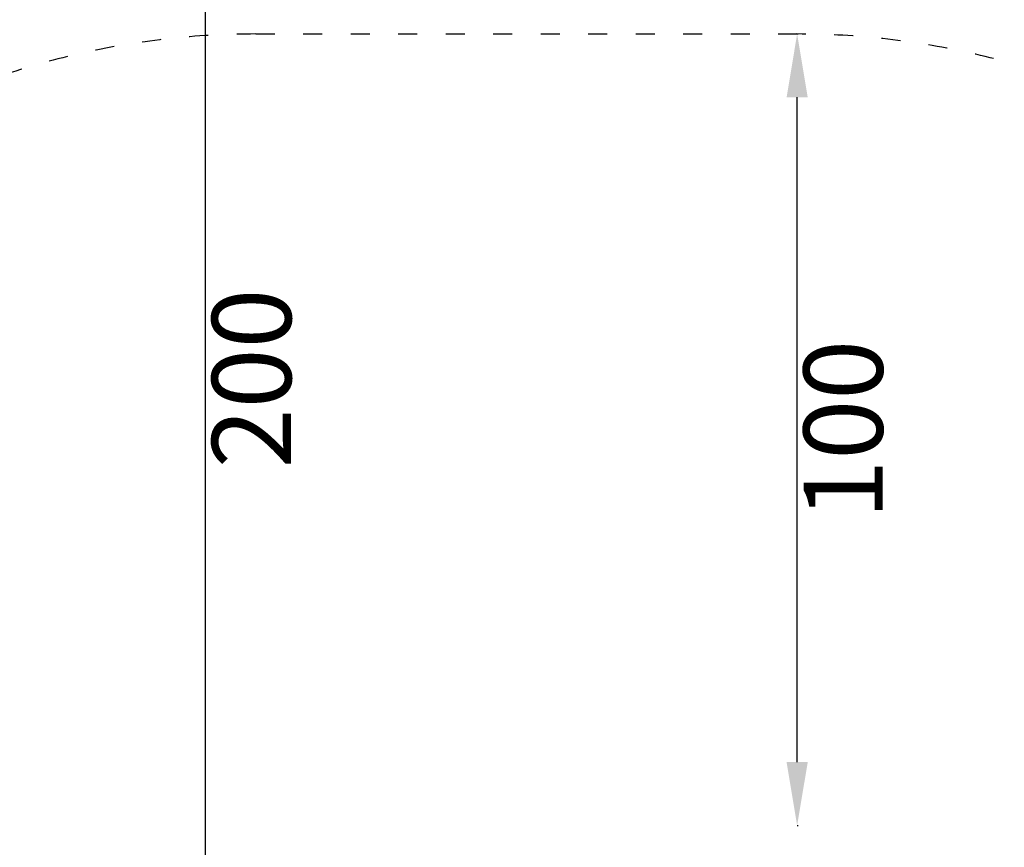
# Model space of a CAD drawing. Units: millimetres. Extents: x 42530 to 47147, y -16071 to -11023.
# Drawn here: x 44404 to 45648, y -13142 to -12096 of the extents above; entities that cross this region are included whole.
import ezdxf

# ---------------------------------------------------------------- set-up
doc = ezdxf.new("R2010")
doc.units = ezdxf.units.MM
doc.linetypes.add('ACAD_ISO03W100', pattern=[30, 12, -18])
doc.styles.get("Standard").update_dxf_attribs({"font": 'arial.ttf'})
doc.dimstyles.new('ISO-25', dxfattribs={"dimtxt": 2.5, "dimasz": 2.5, "dimexe": 1.25, "dimexo": 0.625, "dimtad": 1, "dimtxsty": 'Standard', "dimcen": 2.5, "dimadec": 0, "dimazin": 0, "dimtfac": 1, "dimtmove": 0, "dimatfit": 3, "dimfxl": 1, "dimarcsym": 0})

# ---------------------------------------------------------------- blocks, each defined once
blk = doc.blocks.new('*D14')
at = {"color": 0, "lineweight": -2, "transparency": 16777216}
for p, q in [((45386.2, -12114.1), (45387.5, -12114.1)), ((45386.2, -13034.1), (45386.2, -12194.1)), ((45386.2, -13114.1), (45387.5, -13114.1))]:
    blk.add_line(p, q, dxfattribs=at)
at = {"color": 0, "transparency": 16777216}
for points in [[(45372.9, -12194.1), (45399.6, -12194.1), (45386.2, -12114.1)], [(45372.9, -13034.1), (45399.6, -13034.1), (45386.2, -13114.1)]]:
    blk.add_solid(points, dxfattribs=at)
at = {"layer": 'Defpoints', "color": 0, "transparency": 16777216}
for p in [(45386, -12114.1), (45386.2, -12114.1), (45386, -13114.1)]:
    blk.add_point(p, dxfattribs=at)
at = {"color": 0, "transparency": 16777216, "insert": (45457.3, -12614.1), "char_height": 100, "attachment_point": 5, "rotation": 90}
blk.add_mtext('100', dxfattribs=at)
blk = doc.blocks.new('*D6')
at = {"color": 0, "lineweight": -2, "transparency": 16777216}
for p, q in [((44638.9, -11542.3), (44640.1, -11542.3)), ((44638.9, -13476.3), (44638.9, -11622.3)), ((44638.9, -13556.3), (44640.1, -13556.3))]:
    blk.add_line(p, q, dxfattribs=at)
at = {"color": 0, "transparency": 16777216}
for points in [[(44625.5, -11622.3), (44652.2, -11622.3), (44638.9, -11542.3)], [(44625.5, -13476.3), (44652.2, -13476.3), (44638.9, -13556.3)]]:
    blk.add_solid(points, dxfattribs=at)
at = {"layer": 'Defpoints', "color": 0, "transparency": 16777216}
for p in [(44638.9, -11542.3), (44638.9, -11542.3), (44638.9, -13556.3)]:
    blk.add_point(p, dxfattribs=at)
at = {"color": 0, "transparency": 16777216, "insert": (44709.9, -12549.3), "char_height": 100, "attachment_point": 5, "rotation": 90}
blk.add_mtext('200', dxfattribs=at)
blk = doc.blocks.new('*D15')
at = {"color": 0, "lineweight": -2, "transparency": 16777216}
for p, q in [((42945.7, -11230), (42945.7, -11158.7)), ((43025.7, -11160), (47067, -11160)), ((47147, -11230), (47147, -11158.7))]:
    blk.add_line(p, q, dxfattribs=at)
at = {"color": 0, "transparency": 16777216}
for points in [[(43025.7, -11146.6), (43025.7, -11173.3), (42945.7, -11160)], [(47067, -11146.6), (47067, -11173.3), (47147, -11160)]]:
    blk.add_solid(points, dxfattribs=at)
at = {"layer": 'Defpoints', "color": 0, "transparency": 16777216}
for p in [(47147, -11160), (42945.7, -13881.2), (47147, -13881.2)]:
    blk.add_point(p, dxfattribs=at)
at = {"color": 0, "transparency": 16777216, "insert": (45046.4, -11088.9), "char_height": 100, "attachment_point": 5}
blk.add_mtext('420', dxfattribs=at)
blk = doc.blocks.new('*D16')
at = {"color": 0, "lineweight": -2, "transparency": 16777216}
for p, q in [((42736.8, -11542.3), (42665.5, -11542.3)), ((42666.8, -11622.3), (42666.8, -15991.1)), ((42736.8, -16071.1), (42665.5, -16071.1))]:
    blk.add_line(p, q, dxfattribs=at)
at = {"color": 0, "transparency": 16777216}
for points in [[(42653.5, -11622.3), (42680.1, -11622.3), (42666.8, -11542.3)], [(42653.5, -15991.1), (42680.1, -15991.1), (42666.8, -16071.1)]]:
    blk.add_solid(points, dxfattribs=at)
at = {"layer": 'Defpoints', "color": 0, "transparency": 16777216}
for p in [(45080.8, -11542.3), (42666.8, -16071.1), (45080.8, -16071.1)]:
    blk.add_point(p, dxfattribs=at)
at = {"color": 0, "transparency": 16777216, "insert": (42595.9, -13806.7), "char_height": 100, "attachment_point": 5, "rotation": 90}
blk.add_mtext('455', dxfattribs=at)

msp = doc.modelspace()

# ---------------------------------------------------------------- linework, layer by layer
at = {"color": 7, "linetype": 'ACAD_ISO03W100', "ltscale": 2}
msp.add_lwpolyline([(46385.989, -14499.327, -0.41421356), (45385.989, -15499.327), (44702.238, -15499.327, -0.41421356), (43702.238, -14499.327), (43702.238, -13114.125, -0.41421356), (44702.238, -12114.125), (45385.989, -12114.125, -0.41421356), (46385.989, -13114.125)], format="xyb", close=True, dxfattribs=at)

# ---------------------------------------------------------------- dimensions: what is measured, and where the dimension line sits
at = {"color": 7}
dim = msp.add_linear_dim(base=(47146.975, -11159.957), p1=(42945.744, -13881.198), p2=(47146.975, -13881.198), text='420', dimstyle='ISO-25', override={"dimtxt": 100, "dimasz": 80, "dimgap": 20, "dimtad": 2, "dimfxl": 70, "dimfxlon": 1}, dxfattribs=at)
dim.commit()
dim.dimension.update_dxf_attribs({"geometry": '*D15', "text_midpoint": (45046.359, -11088.9)})
for base, p1, p2, text, picture, middle in [((42666.788, -16071.125), (45080.758, -11542.328), (45080.758, -16071.125), '455', '*D16', (42595.936, -13806.726)), ((44638.855, -11542.328), (44638.855, -13556.299), (44638.855, -11542.328), '200', '*D6', (44709.912, -12549.313)), ((45386.249, -12114.125), (45385.989, -13114.125), (45385.989, -12114.125), '100', '*D14', (45457.306, -12614.125))]:
    dim = msp.add_linear_dim(base=base, p1=p1, p2=p2, angle=90, text=text, dimstyle='ISO-25', override={"dimtxt": 100, "dimasz": 80, "dimgap": 20, "dimtad": 2, "dimfxl": 70, "dimfxlon": 1}, dxfattribs=at)
    dim.commit()
    dim.dimension.update_dxf_attribs({"geometry": picture, "text_midpoint": middle})

doc.saveas('drawing.dxf')
